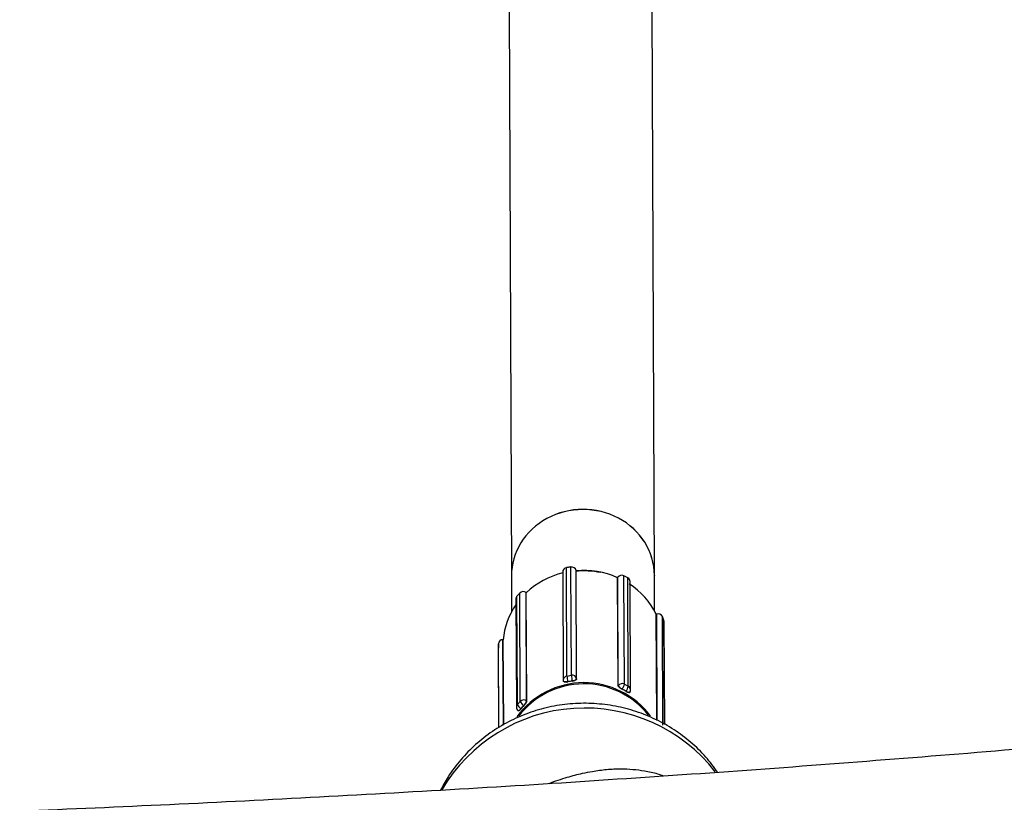
# Model space of a CAD drawing. Units: millimetres. Extents: x 4.1 to 24.1, y 32.7 to 47.2.
# Drawn here: x 6.8 to 6.9, y 37.7 to 37.8 of the extents above; entities that cross this region are included whole.
import ezdxf

# ---------------------------------------------------------------- set-up
doc = ezdxf.new("R2010")
doc.units = ezdxf.units.MM
doc.header["$MEASUREMENT"] = 0
doc.layers.add('Camada 1', color=7, linetype='Continuous')

# ---------------------------------------------------------------- blocks, each defined once
blk = doc.blocks.new('ELUNI019')
at = {"layer": 'Camada 1', "lineweight": 25}
for points, knots in [([(21.82003, 27.13011), (21.82003, 27.13001), (21.82003, 27.12991), (21.82003, 27.12971), (21.82003, 27.12971), (21.82023, 27.12091), (21.81993, 27.11221), (21.81943, 27.10341), (21.81943, 27.10341), (21.81893, 27.09461), (21.81823, 27.08591), (21.81723, 27.07711), (21.81723, 27.07711), (21.81623, 27.06831), (21.81493, 27.05961), (21.81343, 27.05081), (21.81343, 27.05081), (21.81193, 27.04201), (21.81013, 27.03331), (21.80813, 27.02451), (21.80813, 27.02451), (21.80603, 27.01581), (21.80373, 27.00711), (21.80123, 26.99841), (21.80123, 26.99841), (21.79863, 26.98971), (21.79593, 26.98101), (21.79283, 26.97231), (21.79283, 26.97231), (21.78983, 26.96371), (21.78653, 26.95511), (21.78293, 26.94641), (21.78293, 26.94641), (21.77943, 26.93781), (21.77563, 26.92921), (21.77163, 26.92061), (21.77163, 26.92061), (21.76763, 26.91201), (21.76333, 26.90351), (21.75883, 26.89491), (21.75883, 26.89491), (21.75433, 26.88631), (21.74963, 26.87781), (21.74463, 26.86921), (21.74463, 26.86921), (21.73963, 26.86071), (21.73443, 26.85221), (21.72893, 26.84361), (21.72893, 26.84361), (21.72343, 26.83521), (21.71773, 26.82661), (21.71183, 26.81811), (21.71183, 26.81811), (21.70583, 26.80961), (21.69963, 26.80121), (21.69323, 26.79271), (21.69323, 26.79271), (21.68683, 26.78421), (21.68013, 26.77571), (21.67323, 26.76721), (21.67323, 26.76721), (21.66633, 26.75881), (21.65913, 26.75031), (21.65173, 26.74181), (21.65173, 26.74181), (21.64433, 26.73341), (21.63673, 26.72491), (21.62883, 26.71651), (21.62883, 26.71651), (21.62093, 26.70811), (21.61273, 26.69961), (21.60443, 26.69121), (21.60443, 26.69121), (21.59603, 26.68281), (21.58743, 26.67441), (21.57853, 26.66601), (21.57853, 26.66601), (21.56963, 26.65761), (21.56053, 26.64921), (21.55123, 26.64081), (21.55123, 26.64081), (21.54183, 26.63241), (21.53223, 26.62411), (21.52243, 26.61571), (21.52243, 26.61571), (21.51263, 26.60741), (21.50253, 26.59901), (21.49223, 26.59071), (21.49223, 26.59071), (21.48183, 26.58241), (21.47133, 26.57411), (21.46053, 26.56581), (21.46053, 26.56581), (21.44963, 26.55751), (21.43863, 26.54921), (21.42733, 26.54101), (21.42733, 26.54101), (21.41603, 26.53271), (21.40453, 26.52451), (21.39273, 26.51631), (21.39273, 26.51631), (21.38093, 26.50811), (21.36893, 26.49991), (21.35673, 26.49181), (21.35673, 26.49181), (21.34443, 26.48361), (21.33193, 26.47551), (21.31923, 26.46741), (21.31923, 26.46741), (21.30653, 26.45931), (21.29353, 26.45121), (21.28033, 26.44321), (21.28033, 26.44321), (21.26713, 26.43511), (21.25373, 26.42711), (21.24003, 26.41911), (21.24003, 26.41911), (21.22633, 26.41121), (21.21243, 26.40321), (21.19833, 26.39531), (21.19833, 26.39531), (21.18423, 26.38741), (21.16983, 26.37951), (21.15523, 26.37171), (21.15523, 26.37171), (21.14063, 26.36381), (21.12583, 26.35601), (21.11083, 26.34821), (21.11083, 26.34821), (21.09573, 26.34051), (21.08043, 26.33271), (21.06503, 26.32501), (21.06503, 26.32501), (21.04953, 26.31741), (21.03373, 26.30971), (21.01783, 26.30211), (21.01783, 26.30211), (21.00193, 26.29451), (20.98573, 26.28691), (20.96933, 26.27941), (20.96933, 26.27941), (20.95293, 26.27191), (20.93633, 26.26441), (20.91953, 26.25701), (20.91953, 26.25701), (20.90273, 26.24951), (20.88573, 26.24221), (20.86853, 26.23481), (20.86853, 26.23481), (20.85123, 26.22751), (20.83383, 26.22021), (20.81613, 26.21301), (20.81613, 26.21301), (20.79843, 26.20571), (20.78063, 26.19851), (20.76253, 26.19141), (20.76253, 26.19141), (20.74443, 26.18431), (20.72613, 26.17721), (20.70773, 26.17011), (20.70773, 26.17011), (20.68923, 26.16311), (20.67053, 26.15611), (20.65163, 26.14921), (20.65163, 26.14921), (20.63273, 26.14231), (20.61363, 26.13541), (20.59443, 26.12861), (20.59443, 26.12861), (20.57513, 26.12181), (20.55563, 26.11501), (20.53603, 26.10841), (20.53603, 26.10841), (20.51633, 26.10171), (20.49643, 26.09501), (20.47643, 26.08841), (20.47643, 26.08841), (20.45633, 26.08191), (20.43613, 26.07531), (20.41573, 26.06891), (20.41573, 26.06891), (20.39533, 26.06241), (20.37473, 26.05601), (20.35393, 26.04971), (20.35393, 26.04971), (20.33313, 26.04341), (20.31213, 26.03711), (20.29103, 26.03091), (20.29103, 26.03091), (20.26983, 26.02471), (20.24853, 26.01861), (20.22703, 26.01251), (20.22703, 26.01251), (20.20553, 26.00641), (20.18393, 26.00041), (20.16203, 25.99451), (20.16203, 25.99451), (20.14023, 25.98851), (20.11823, 25.98261), (20.09603, 25.97681), (20.09603, 25.97681), (20.07393, 25.97101), (20.05153, 25.96531), (20.02903, 25.95961), (20.02903, 25.95961), (20.00653, 25.95391), (19.98393, 25.94831), (19.96113, 25.94281), (19.96113, 25.94281), (19.93823, 25.93731), (19.91533, 25.93181), (19.89213, 25.92641), (19.89213, 25.92641), (19.86903, 25.92101), (19.84573, 25.91571), (19.82233, 25.91051), (19.82233, 25.91051), (19.79893, 25.90521), (19.77533, 25.90011), (19.75163, 25.89501), (19.75163, 25.89501), (19.72793, 25.88991), (19.70403, 25.88481), (19.68003, 25.87991), (19.68003, 25.87991), (19.65603, 25.87491), (19.63193, 25.87011), (19.60763, 25.86531), (19.60763, 25.86531), (19.58333, 25.86051), (19.55893, 25.85571), (19.53433, 25.85111), (19.53433, 25.85111), (19.50983, 25.84651), (19.48513, 25.84191), (19.46033, 25.83741), (19.46033, 25.83741), (19.43553, 25.83291), (19.41063, 25.82851), (19.38553, 25.82411), (19.38553, 25.82411), (19.36053, 25.81981), (19.33533, 25.81561), (19.31003, 25.81141), (19.31003, 25.81141), (19.28473, 25.80721), (19.25933, 25.80311), (19.23383, 25.79911), (19.23383, 25.79911), (19.20823, 25.79511), (19.18263, 25.79111), (19.15693, 25.78731), (19.15693, 25.78731), (19.13113, 25.78341), (19.10523, 25.77961), (19.07933, 25.77591), (19.07933, 25.77591), (19.05333, 25.77231), (19.02733, 25.76861), (19.00113, 25.76511), (19.00113, 25.76511), (18.97493, 25.76161), (18.94873, 25.75811), (18.92233, 25.75481), (18.92233, 25.75481), (18.89593, 25.75141), (18.86953, 25.74811), (18.84303, 25.74491), (18.84303, 25.74491), (18.81643, 25.74171), (18.78983, 25.73861), (18.76313, 25.73561), (18.76313, 25.73561), (18.73633, 25.73261), (18.70953, 25.72961), (18.68263, 25.72681), (18.68263, 25.72681), (18.65583, 25.72391), (18.62883, 25.72111), (18.60183, 25.71841), (18.60183, 25.71841), (18.57473, 25.71571), (18.54763, 25.71311), (18.52043, 25.71061), (18.52043, 25.71061), (18.49323, 25.70811), (18.46603, 25.70571), (18.43863, 25.70331), (18.43863, 25.70331), (18.41133, 25.70101), (18.38393, 25.69871), (18.35653, 25.69661), (18.35653, 25.69661), (18.32903, 25.69441), (18.30153, 25.69231), (18.27393, 25.69031), (18.27393, 25.69031), (18.24643, 25.68831), (18.21873, 25.68641), (18.19113, 25.68461), (18.19113, 25.68461), (18.16343, 25.68271), (18.13563, 25.68101), (18.10793, 25.67941), (18.10793, 25.67941), (18.08013, 25.67771), (18.05233, 25.67621), (18.02443, 25.67471), (18.02443, 25.67471), (17.99653, 25.67321), (17.96863, 25.67181), (17.94073, 25.67051), (17.94073, 25.67051), (17.91283, 25.66921), (17.88483, 25.66801), (17.85683, 25.66691), (17.85683, 25.66691), (17.82883, 25.66581), (17.80073, 25.66481), (17.77263, 25.66381), (17.77263, 25.66381), (17.74463, 25.66291), (17.71653, 25.66211), (17.68843, 25.66131), (17.68843, 25.66131), (17.66023, 25.66051), (17.63213, 25.65991), (17.60393, 25.65931), (17.60393, 25.65931), (17.57583, 25.65871), (17.54763, 25.65821), (17.51943, 25.65781), (17.51943, 25.65781), (17.49123, 25.65741), (17.46303, 25.65711), (17.43483, 25.65691), (17.43483, 25.65691), (17.40663, 25.65661), (17.37843, 25.65651), (17.35023, 25.65641), (17.35023, 25.65641), (17.34293, 25.65641), (17.33563, 25.65641), (17.32833, 25.65641)], [0, 0, 0, 0, 0.011494, 0.011494, 0.011494, 0.011494, 0.022989, 0.022989, 0.022989, 0.022989, 0.034483, 0.034483, 0.034483, 0.034483, 0.045977, 0.045977, 0.045977, 0.045977, 0.057471, 0.057471, 0.057471, 0.057471, 0.068966, 0.068966, 0.068966, 0.068966, 0.08046, 0.08046, 0.08046, 0.08046, 0.091954, 0.091954, 0.091954, 0.091954, 0.103448, 0.103448, 0.103448, 0.103448, 0.114943, 0.114943, 0.114943, 0.114943, 0.126437, 0.126437, 0.126437, 0.126437, 0.137931, 0.137931, 0.137931, 0.137931, 0.149425, 0.149425, 0.149425, 0.149425, 0.16092, 0.16092, 0.16092, 0.16092, 0.172414, 0.172414, 0.172414, 0.172414, 0.183908, 0.183908, 0.183908, 0.183908, 0.195402, 0.195402, 0.195402, 0.195402, 0.206897, 0.206897, 0.206897, 0.206897, 0.218391, 0.218391, 0.218391, 0.218391, 0.229885, 0.229885, 0.229885, 0.229885, 0.241379, 0.241379, 0.241379, 0.241379, 0.252874, 0.252874, 0.252874, 0.252874, 0.264368, 0.264368, 0.264368, 0.264368, 0.275862, 0.275862, 0.275862, 0.275862, 0.287356, 0.287356, 0.287356, 0.287356, 0.298851, 0.298851, 0.298851, 0.298851, 0.310345, 0.310345, 0.310345, 0.310345, 0.321839, 0.321839, 0.321839, 0.321839, 0.333333, 0.333333, 0.333333, 0.333333, 0.344828, 0.344828, 0.344828, 0.344828, 0.356322, 0.356322, 0.356322, 0.356322, 0.367816, 0.367816, 0.367816, 0.367816, 0.37931, 0.37931, 0.37931, 0.37931, 0.390805, 0.390805, 0.390805, 0.390805, 0.402299, 0.402299, 0.402299, 0.402299, 0.413793, 0.413793, 0.413793, 0.413793, 0.425287, 0.425287, 0.425287, 0.425287, 0.436782, 0.436782, 0.436782, 0.436782, 0.448276, 0.448276, 0.448276, 0.448276, 0.45977, 0.45977, 0.45977, 0.45977, 0.471264, 0.471264, 0.471264, 0.471264, 0.482759, 0.482759, 0.482759, 0.482759, 0.494253, 0.494253, 0.494253, 0.494253, 0.505747, 0.505747, 0.505747, 0.505747, 0.517241, 0.517241, 0.517241, 0.517241, 0.528736, 0.528736, 0.528736, 0.528736, 0.54023, 0.54023, 0.54023, 0.54023, 0.551724, 0.551724, 0.551724, 0.551724, 0.563218, 0.563218, 0.563218, 0.563218, 0.574713, 0.574713, 0.574713, 0.574713, 0.586207, 0.586207, 0.586207, 0.586207, 0.597701, 0.597701, 0.597701, 0.597701, 0.609195, 0.609195, 0.609195, 0.609195, 0.62069, 0.62069, 0.62069, 0.62069, 0.632184, 0.632184, 0.632184, 0.632184, 0.643678, 0.643678, 0.643678, 0.643678, 0.655172, 0.655172, 0.655172, 0.655172, 0.666667, 0.666667, 0.666667, 0.666667, 0.678161, 0.678161, 0.678161, 0.678161, 0.689655, 0.689655, 0.689655, 0.689655, 0.701149, 0.701149, 0.701149, 0.701149, 0.712644, 0.712644, 0.712644, 0.712644, 0.724138, 0.724138, 0.724138, 0.724138, 0.735632, 0.735632, 0.735632, 0.735632, 0.747126, 0.747126, 0.747126, 0.747126, 0.758621, 0.758621, 0.758621, 0.758621, 0.770115, 0.770115, 0.770115, 0.770115, 0.781609, 0.781609, 0.781609, 0.781609, 0.793103, 0.793103, 0.793103, 0.793103, 0.804598, 0.804598, 0.804598, 0.804598, 0.816092, 0.816092, 0.816092, 0.816092, 0.827586, 0.827586, 0.827586, 0.827586, 0.83908, 0.83908, 0.83908, 0.83908, 0.850575, 0.850575, 0.850575, 0.850575, 0.862069, 0.862069, 0.862069, 0.862069, 0.873563, 0.873563, 0.873563, 0.873563, 0.885057, 0.885057, 0.885057, 0.885057, 0.896552, 0.896552, 0.896552, 0.896552, 0.908046, 0.908046, 0.908046, 0.908046, 0.91954, 0.91954, 0.91954, 0.91954, 0.931034, 0.931034, 0.931034, 0.931034, 0.942529, 0.942529, 0.942529, 0.942529, 0.954023, 0.954023, 0.954023, 0.954023, 0.965517, 0.965517, 0.965517, 0.965517, 0.977011, 0.977011, 0.977011, 0.977011, 1, 1, 1, 1]), ([(18.21703, 25.79911), (18.21703, 25.81231), (18.20933, 25.82451), (18.19693, 25.83101), (18.19693, 25.83101), (18.18453, 25.83761), (18.16923, 25.83751), (18.15693, 25.83081), (18.15693, 25.83081), (18.14453, 25.82411), (18.13703, 25.81191), (18.13703, 25.79861)], [0, 0, 0, 0, 0.25, 0.25, 0.25, 0.25, 0.5, 0.5, 0.5, 0.5, 1, 1, 1, 1]), ([(18.21703, 25.79911), (18.21703, 25.81231), (18.20933, 25.82451), (18.19693, 25.83101), (18.19693, 25.83101), (18.18453, 25.83751), (18.16923, 25.83751), (18.15693, 25.83081), (18.15693, 25.83081), (18.14453, 25.82411), (18.13703, 25.81191), (18.13703, 25.79861)], [0, 0, 0, 0, 0.25, 0.25, 0.25, 0.25, 0.5, 0.5, 0.5, 0.5, 1, 1, 1, 1]), ([(18.21703, 25.79901), (18.21703, 25.81231), (18.20933, 25.82451), (18.19693, 25.83101), (18.19693, 25.83101), (18.18453, 25.83751), (18.16923, 25.83751), (18.15693, 25.83081), (18.15693, 25.83081), (18.14453, 25.82411), (18.13703, 25.81191), (18.13703, 25.79861)], [0, 0, 0, 0, 0.25, 0.25, 0.25, 0.25, 0.5, 0.5, 0.5, 0.5, 1, 1, 1, 1]), ([(18.21703, 25.79901), (18.21703, 25.81231), (18.20933, 25.82451), (18.19693, 25.83101), (18.19693, 25.83101), (18.18453, 25.83751), (18.16923, 25.83751), (18.15693, 25.83081), (18.15693, 25.83081), (18.14453, 25.82411), (18.13703, 25.81191), (18.13703, 25.79861)], [0, 0, 0, 0, 0.25, 0.25, 0.25, 0.25, 0.5, 0.5, 0.5, 0.5, 1, 1, 1, 1]), ([(18.21703, 25.79901), (18.21703, 25.81231), (18.20933, 25.82441), (18.19693, 25.83101), (18.19693, 25.83101), (18.18453, 25.83751), (18.16923, 25.83751), (18.15693, 25.83081), (18.15693, 25.83081), (18.14453, 25.82411), (18.13703, 25.81191), (18.13703, 25.79861)], [0, 0, 0, 0, 0.25, 0.25, 0.25, 0.25, 0.5, 0.5, 0.5, 0.5, 1, 1, 1, 1]), ([(18.21703, 25.79901), (18.21703, 25.81231), (18.20933, 25.82441), (18.19693, 25.83101), (18.19693, 25.83101), (18.18453, 25.83751), (18.16923, 25.83751), (18.15693, 25.83081), (18.15693, 25.83081), (18.14453, 25.82411), (18.13703, 25.81191), (18.13703, 25.79861)], [0, 0, 0, 0, 0.25, 0.25, 0.25, 0.25, 0.5, 0.5, 0.5, 0.5, 1, 1, 1, 1]), ([(18.21703, 25.79901), (18.21703, 25.81231), (18.20933, 25.82441), (18.19693, 25.83101), (18.19693, 25.83101), (18.18453, 25.83751), (18.16923, 25.83751), (18.15693, 25.83081), (18.15693, 25.83081), (18.14453, 25.82411), (18.13703, 25.81181), (18.13703, 25.79861)], [0, 0, 0, 0, 0.25, 0.25, 0.25, 0.25, 0.5, 0.5, 0.5, 0.5, 1, 1, 1, 1]), ([(18.21703, 25.79901), (18.21703, 25.81231), (18.20933, 25.82441), (18.19693, 25.83101), (18.19693, 25.83101), (18.18453, 25.83751), (18.16923, 25.83751), (18.15693, 25.83081), (18.15693, 25.83081), (18.14453, 25.82411), (18.13703, 25.81181), (18.13703, 25.79861)], [0, 0, 0, 0, 0.25, 0.25, 0.25, 0.25, 0.5, 0.5, 0.5, 0.5, 1, 1, 1, 1]), ([(18.21703, 25.79901), (18.21703, 25.81231), (18.20933, 25.82441), (18.19693, 25.83101), (18.19693, 25.83101), (18.18453, 25.83751), (18.16923, 25.83751), (18.15693, 25.83081), (18.15693, 25.83081), (18.14453, 25.82411), (18.13703, 25.81181), (18.13703, 25.79861)], [0, 0, 0, 0, 0.25, 0.25, 0.25, 0.25, 0.5, 0.5, 0.5, 0.5, 1, 1, 1, 1]), ([(18.21703, 25.79901), (18.21703, 25.81231), (18.20933, 25.82441), (18.19693, 25.83101), (18.19693, 25.83101), (18.18453, 25.83751), (18.16923, 25.83751), (18.15693, 25.83081), (18.15693, 25.83081), (18.14453, 25.82411), (18.13703, 25.81181), (18.13703, 25.79861)], [0, 0, 0, 0, 0.25, 0.25, 0.25, 0.25, 0.5, 0.5, 0.5, 0.5, 1, 1, 1, 1]), ([(18.21703, 25.79901), (18.21703, 25.81231), (18.20933, 25.82441), (18.19693, 25.83101), (18.19693, 25.83101), (18.18453, 25.83751), (18.16923, 25.83751), (18.15693, 25.83081), (18.15693, 25.83081), (18.14453, 25.82411), (18.13703, 25.81181), (18.13703, 25.79861)], [0, 0, 0, 0, 0.25, 0.25, 0.25, 0.25, 0.5, 0.5, 0.5, 0.5, 1, 1, 1, 1]), ([(18.21703, 25.79901), (18.21703, 25.81231), (18.20933, 25.82441), (18.19693, 25.83101), (18.19693, 25.83101), (18.18453, 25.83751), (18.16923, 25.83751), (18.15693, 25.83081), (18.15693, 25.83081), (18.14453, 25.82411), (18.13703, 25.81181), (18.13703, 25.79861)], [0, 0, 0, 0, 0.25, 0.25, 0.25, 0.25, 0.5, 0.5, 0.5, 0.5, 1, 1, 1, 1]), ([(18.21703, 25.79901), (18.21703, 25.81231), (18.20933, 25.82441), (18.19693, 25.83101), (18.19693, 25.83101), (18.18453, 25.83751), (18.16923, 25.83751), (18.15693, 25.83081), (18.15693, 25.83081), (18.14453, 25.82411), (18.13703, 25.81181), (18.13703, 25.79861)], [0, 0, 0, 0, 0.25, 0.25, 0.25, 0.25, 0.5, 0.5, 0.5, 0.5, 1, 1, 1, 1]), ([(18.21703, 25.79901), (18.21703, 25.81231), (18.20933, 25.82441), (18.19693, 25.83101), (18.19693, 25.83101), (18.18453, 25.83751), (18.16923, 25.83741), (18.15693, 25.83081), (18.15693, 25.83081), (18.14453, 25.82411), (18.13703, 25.81181), (18.13703, 25.79861)], [0, 0, 0, 0, 0.25, 0.25, 0.25, 0.25, 0.5, 0.5, 0.5, 0.5, 1, 1, 1, 1]), ([(18.21703, 25.79901), (18.21703, 25.81231), (18.20933, 25.82441), (18.19693, 25.83101), (18.19693, 25.83101), (18.18453, 25.83751), (18.16923, 25.83741), (18.15693, 25.83081), (18.15693, 25.83081), (18.14453, 25.82411), (18.13703, 25.81181), (18.13703, 25.79861)], [0, 0, 0, 0, 0.25, 0.25, 0.25, 0.25, 0.5, 0.5, 0.5, 0.5, 1, 1, 1, 1]), ([(18.21703, 25.79901), (18.21703, 25.81231), (18.20933, 25.82441), (18.19693, 25.83101), (18.19693, 25.83101), (18.18453, 25.83751), (18.16923, 25.83741), (18.15693, 25.83081), (18.15693, 25.83081), (18.14453, 25.82411), (18.13703, 25.81181), (18.13703, 25.79861)], [0, 0, 0, 0, 0.25, 0.25, 0.25, 0.25, 0.5, 0.5, 0.5, 0.5, 1, 1, 1, 1]), ([(18.21703, 25.79901), (18.21703, 25.81221), (18.20933, 25.82441), (18.19693, 25.83101), (18.19693, 25.83101), (18.18453, 25.83751), (18.16923, 25.83741), (18.15693, 25.83081), (18.15693, 25.83081), (18.14453, 25.82411), (18.13703, 25.81181), (18.13703, 25.79861)], [0, 0, 0, 0, 0.25, 0.25, 0.25, 0.25, 0.5, 0.5, 0.5, 0.5, 1, 1, 1, 1]), ([(18.21703, 25.79901), (18.21703, 25.81221), (18.20933, 25.82441), (18.19693, 25.83101), (18.19693, 25.83101), (18.18453, 25.83751), (18.16923, 25.83741), (18.15693, 25.83081), (18.15693, 25.83081), (18.14453, 25.82411), (18.13703, 25.81181), (18.13703, 25.79861)], [0, 0, 0, 0, 0.25, 0.25, 0.25, 0.25, 0.5, 0.5, 0.5, 0.5, 1, 1, 1, 1]), ([(18.21703, 25.79901), (18.21703, 25.81221), (18.20933, 25.82441), (18.19693, 25.83101), (18.19693, 25.83101), (18.18453, 25.83751), (18.16923, 25.83741), (18.15693, 25.83081), (18.15693, 25.83081), (18.14453, 25.82411), (18.13703, 25.81181), (18.13703, 25.79861)], [0, 0, 0, 0, 0.25, 0.25, 0.25, 0.25, 0.5, 0.5, 0.5, 0.5, 1, 1, 1, 1]), ([(18.21703, 25.79901), (18.21703, 25.81221), (18.20933, 25.82441), (18.19693, 25.83101), (18.19693, 25.83101), (18.18453, 25.83751), (18.16923, 25.83741), (18.15693, 25.83081), (18.15693, 25.83081), (18.14453, 25.82411), (18.13703, 25.81181), (18.13703, 25.79861)], [0, 0, 0, 0, 0.25, 0.25, 0.25, 0.25, 0.5, 0.5, 0.5, 0.5, 1, 1, 1, 1]), ([(18.21703, 25.79901), (18.21703, 25.81221), (18.20933, 25.82441), (18.19693, 25.83101), (18.19693, 25.83101), (18.18453, 25.83751), (18.16923, 25.83741), (18.15693, 25.83081), (18.15693, 25.83081), (18.14453, 25.82411), (18.13703, 25.81181), (18.13703, 25.79861)], [0, 0, 0, 0, 0.25, 0.25, 0.25, 0.25, 0.5, 0.5, 0.5, 0.5, 1, 1, 1, 1]), ([(18.16783, 25.80321), (18.16783, 25.80321), (18.16783, 25.80331), (18.16783, 25.80331), (18.16783, 25.80331), (18.16783, 25.80331), (18.16783, 25.80331), (18.16783, 25.80331)], [0, 0, 0, 0, 0.333333, 0.333333, 0.333333, 0.333333, 1, 1, 1, 1]), ([(18.17033, 25.80361), (18.17033, 25.80361), (18.17033, 25.80371), (18.17033, 25.80371), (18.17033, 25.80371), (18.17033, 25.80371), (18.17033, 25.80371), (18.17033, 25.80371)], [0, 0, 0, 0, 0.333333, 0.333333, 0.333333, 0.333333, 1, 1, 1, 1]), ([(18.19993, 25.79871), (18.19993, 25.79871), (18.19993, 25.79881), (18.19993, 25.79881), (18.19993, 25.79881), (18.19993, 25.79881), (18.19993, 25.79881), (18.19993, 25.79881)], [0, 0, 0, 0, 0.333333, 0.333333, 0.333333, 0.333333, 1, 1, 1, 1]), ([(18.20213, 25.79761), (18.20213, 25.79761), (18.20213, 25.79761), (18.20213, 25.79761), (18.20213, 25.79761), (18.20213, 25.79761), (18.20213, 25.79761), (18.20213, 25.79761)], [0, 0, 0, 0, 0.333333, 0.333333, 0.333333, 0.333333, 1, 1, 1, 1]), ([(18.14013, 25.78731), (18.14013, 25.78731), (18.14013, 25.78731), (18.14013, 25.78731), (18.14013, 25.78731), (18.14013, 25.78731), (18.14013, 25.78731), (18.14013, 25.78731)], [0, 0, 0, 0, 0.333333, 0.333333, 0.333333, 0.333333, 1, 1, 1, 1]), ([(18.14173, 25.78911), (18.14173, 25.78911), (18.14173, 25.78911), (18.14173, 25.78911), (18.14173, 25.78911), (18.14173, 25.78911), (18.14173, 25.78911), (18.14173, 25.78911)], [0, 0, 0, 0, 0.333333, 0.333333, 0.333333, 0.333333, 1, 1, 1, 1]), ([(18.14523, 25.78941), (18.14523, 25.78941), (18.14523, 25.78941), (18.14523, 25.78941), (18.14523, 25.78941), (18.14523, 25.78941), (18.14523, 25.78941), (18.14523, 25.78941)], [0, 0, 0, 0, 0.333333, 0.333333, 0.333333, 0.333333, 1, 1, 1, 1]), ([(18.21833, 25.77731), (18.21833, 25.77731), (18.21833, 25.77731), (18.21833, 25.77731), (18.21833, 25.77731), (18.21833, 25.77731), (18.21833, 25.77731), (18.21833, 25.77731)], [0, 0, 0, 0, 0.333333, 0.333333, 0.333333, 0.333333, 1, 1, 1, 1]), ([(18.22253, 25.77291), (18.22253, 25.77291), (18.22243, 25.77321), (18.22243, 25.77321), (18.22243, 25.77321), (18.22243, 25.77321), (18.22233, 25.77371), (18.22233, 25.77371)], [0, 0, 0, 0, 0.333333, 0.333333, 0.333333, 0.333333, 1, 1, 1, 1]), ([(18.13223, 25.76301), (18.13223, 25.76301), (18.13223, 25.76301), (18.13223, 25.76301), (18.13223, 25.76301), (18.13223, 25.76301), (18.13223, 25.76301), (18.13223, 25.76301)], [0, 0, 0, 0, 0.333333, 0.333333, 0.333333, 0.333333, 1, 1, 1, 1]), ([(18.21483, 25.72031), (18.20603, 25.73211), (18.19213, 25.73911), (18.17743, 25.73901), (18.17743, 25.73901), (18.16263, 25.73891), (18.14883, 25.73181), (18.14013, 25.71991)], [0, 0, 0, 0, 0.333333, 0.333333, 0.333333, 0.333333, 1, 1, 1, 1]), ([(18.21373, 25.72081), (18.20493, 25.73201), (18.19143, 25.73851), (18.17723, 25.73831), (18.17723, 25.73831), (18.16303, 25.73821), (18.14963, 25.73151), (18.14103, 25.72021)], [0, 0, 0, 0, 0.333333, 0.333333, 0.333333, 0.333333, 1, 1, 1, 1]), ([(18.16863, 25.73951), (18.16833, 25.73951), (18.16803, 25.73941), (18.16773, 25.73941), (18.16773, 25.73941), (18.16753, 25.73941), (18.16723, 25.73941), (18.16703, 25.73941), (18.16703, 25.73941), (18.16683, 25.73941), (18.16663, 25.73941), (18.16653, 25.73951), (18.16653, 25.73951), (18.16633, 25.73951), (18.16623, 25.73961), (18.16623, 25.73971), (18.16623, 25.73971), (18.16613, 25.73971), (18.16613, 25.73971), (18.16613, 25.73981)], [0, 0, 0, 0, 0.166667, 0.166667, 0.166667, 0.166667, 0.333333, 0.333333, 0.333333, 0.333333, 0.5, 0.5, 0.5, 0.5, 0.666667, 0.666667, 0.666667, 0.666667, 1, 1, 1, 1]), ([(18.17353, 25.74111), (18.17353, 25.74101), (18.17343, 25.74091), (18.17343, 25.74081), (18.17343, 25.74081), (18.17333, 25.74071), (18.17313, 25.74061), (18.17303, 25.74051), (18.17303, 25.74051), (18.17283, 25.74041), (18.17263, 25.74031), (18.17233, 25.74021), (18.17233, 25.74021), (18.17213, 25.74011), (18.17183, 25.74011), (18.17163, 25.74001), (18.17163, 25.74001), (18.17143, 25.74001), (18.17123, 25.74001), (18.17103, 25.73991)], [0, 0, 0, 0, 0.166667, 0.166667, 0.166667, 0.166667, 0.333333, 0.333333, 0.333333, 0.333333, 0.5, 0.5, 0.5, 0.5, 0.666667, 0.666667, 0.666667, 0.666667, 1, 1, 1, 1]), ([(18.19903, 25.73531), (18.19883, 25.73541), (18.19853, 25.73561), (18.19833, 25.73571), (18.19833, 25.73571), (18.19803, 25.73581), (18.19783, 25.73601), (18.19763, 25.73621), (18.19763, 25.73621), (18.19743, 25.73631), (18.19723, 25.73651), (18.19713, 25.73661), (18.19713, 25.73661), (18.19703, 25.73671), (18.19693, 25.73691), (18.19683, 25.73701), (18.19683, 25.73701), (18.19683, 25.73711), (18.19683, 25.73711), (18.19683, 25.73721)], [0, 0, 0, 0, 0.166667, 0.166667, 0.166667, 0.166667, 0.333333, 0.333333, 0.333333, 0.333333, 0.5, 0.5, 0.5, 0.5, 0.666667, 0.666667, 0.666667, 0.666667, 1, 1, 1, 1]), ([(18.20323, 25.73361), (18.20323, 25.73351), (18.20323, 25.73351), (18.20313, 25.73351), (18.20313, 25.73351), (18.20313, 25.73341), (18.20303, 25.73341), (18.20283, 25.73341), (18.20283, 25.73341), (18.20273, 25.73351), (18.20253, 25.73351), (18.20233, 25.73361), (18.20233, 25.73361), (18.20213, 25.73361), (18.20193, 25.73371), (18.20163, 25.73391), (18.20163, 25.73391), (18.20153, 25.73391), (18.20133, 25.73401), (18.20123, 25.73411)], [0, 0, 0, 0, 0.166667, 0.166667, 0.166667, 0.166667, 0.333333, 0.333333, 0.333333, 0.333333, 0.5, 0.5, 0.5, 0.5, 0.666667, 0.666667, 0.666667, 0.666667, 1, 1, 1, 1]), ([(18.25253, 25.68881), (18.25033, 25.69181), (18.24823, 25.69471), (18.24583, 25.69741), (18.24583, 25.69741), (18.24323, 25.70041), (18.24043, 25.70311), (18.23743, 25.70561), (18.23743, 25.70561), (18.23443, 25.70811), (18.23133, 25.71051), (18.22803, 25.71261), (18.22803, 25.71261), (18.22473, 25.71481), (18.22133, 25.71671), (18.21773, 25.71841), (18.21773, 25.71841), (18.21423, 25.72011), (18.21053, 25.72161), (18.20673, 25.72281), (18.20673, 25.72281), (18.20303, 25.72411), (18.19913, 25.72511), (18.19523, 25.72581), (18.19523, 25.72581), (18.19133, 25.72661), (18.18733, 25.72701), (18.18333, 25.72731), (18.18333, 25.72731), (18.17943, 25.72751), (18.17533, 25.72751), (18.17143, 25.72721), (18.17143, 25.72721), (18.16743, 25.72691), (18.16343, 25.72641), (18.15953, 25.72561), (18.15953, 25.72561), (18.15553, 25.72481), (18.15163, 25.72371), (18.14793, 25.72241), (18.14793, 25.72241), (18.14413, 25.72111), (18.14043, 25.71961), (18.13683, 25.71781), (18.13683, 25.71781), (18.13323, 25.71601), (18.12973, 25.71401), (18.12643, 25.71171), (18.12643, 25.71171), (18.12313, 25.70951), (18.12003, 25.70701), (18.11703, 25.70441), (18.11703, 25.70441), (18.11403, 25.70171), (18.11133, 25.69891), (18.10873, 25.69591), (18.10873, 25.69591), (18.10613, 25.69291), (18.10373, 25.68971), (18.10163, 25.68641), (18.10163, 25.68641), (18.10013, 25.68391), (18.09873, 25.68131), (18.09743, 25.67881)], [0, 0, 0, 0, 0.058824, 0.058824, 0.058824, 0.058824, 0.117647, 0.117647, 0.117647, 0.117647, 0.176471, 0.176471, 0.176471, 0.176471, 0.235294, 0.235294, 0.235294, 0.235294, 0.294118, 0.294118, 0.294118, 0.294118, 0.352941, 0.352941, 0.352941, 0.352941, 0.411765, 0.411765, 0.411765, 0.411765, 0.470588, 0.470588, 0.470588, 0.470588, 0.529412, 0.529412, 0.529412, 0.529412, 0.588235, 0.588235, 0.588235, 0.588235, 0.647059, 0.647059, 0.647059, 0.647059, 0.705882, 0.705882, 0.705882, 0.705882, 0.764706, 0.764706, 0.764706, 0.764706, 0.823529, 0.823529, 0.823529, 0.823529, 0.882353, 0.882353, 0.882353, 0.882353, 1, 1, 1, 1]), ([(18.14563, 25.72871), (18.14563, 25.72861), (18.14563, 25.72851), (18.14553, 25.72841), (18.14553, 25.72841), (18.14553, 25.72821), (18.14543, 25.72801), (18.14533, 25.72781), (18.14533, 25.72781), (18.14513, 25.72761), (18.14503, 25.72741), (18.14483, 25.72721), (18.14483, 25.72721), (18.14473, 25.72701), (18.14453, 25.72681), (18.14433, 25.72661), (18.14433, 25.72661), (18.14423, 25.72641), (18.14413, 25.72631), (18.14393, 25.72621)], [0, 0, 0, 0, 0.166667, 0.166667, 0.166667, 0.166667, 0.333333, 0.333333, 0.333333, 0.333333, 0.5, 0.5, 0.5, 0.5, 0.666667, 0.666667, 0.666667, 0.666667, 1, 1, 1, 1]), ([(18.14233, 25.72441), (18.14223, 25.72421), (18.14203, 25.72401), (18.14183, 25.72381), (18.14183, 25.72381), (18.14173, 25.72361), (18.14153, 25.72351), (18.14143, 25.72341), (18.14143, 25.72341), (18.14123, 25.72331), (18.14113, 25.72321), (18.14103, 25.72321), (18.14103, 25.72321), (18.14103, 25.72321), (18.14093, 25.72321), (18.14093, 25.72321)], [0, 0, 0, 0, 0.2, 0.2, 0.2, 0.2, 0.4, 0.4, 0.4, 0.4, 0.6, 0.6, 0.6, 0.6, 1, 1, 1, 1]), ([(18.25943, 25.48881), (18.27633, 25.49001), (18.29333, 25.49121), (18.31023, 25.49241), (18.31023, 25.49241), (18.33823, 25.49451), (18.36613, 25.49671), (18.39393, 25.49891), (18.39393, 25.49891), (18.42183, 25.50121), (18.44963, 25.50351), (18.47733, 25.50591), (18.47733, 25.50591), (18.50503, 25.50841), (18.53273, 25.51091), (18.56033, 25.51351), (18.56033, 25.51351), (18.58793, 25.51611), (18.61543, 25.51881), (18.64293, 25.52161), (18.64293, 25.52161), (18.67033, 25.52431), (18.69773, 25.52721), (18.72503, 25.53021), (18.72503, 25.53021), (18.75233, 25.53311), (18.77963, 25.53621), (18.80673, 25.53931), (18.80673, 25.53931), (18.83383, 25.54241), (18.86093, 25.54561), (18.88793, 25.54891), (18.88793, 25.54891), (18.91483, 25.55221), (18.94173, 25.55561), (18.96853, 25.55911), (18.96853, 25.55911), (18.99533, 25.56251), (19.02203, 25.56611), (19.04863, 25.56971), (19.04863, 25.56971), (19.07523, 25.57341), (19.10183, 25.57711), (19.12823, 25.58091), (19.12823, 25.58091), (19.15463, 25.58471), (19.18093, 25.58861), (19.20713, 25.59261), (19.20713, 25.59261), (19.23333, 25.59661), (19.25943, 25.60061), (19.28543, 25.60481), (19.28543, 25.60481), (19.31143, 25.60891), (19.33733, 25.61311), (19.36313, 25.61751), (19.36313, 25.61751), (19.38883, 25.62181), (19.41453, 25.62621), (19.44003, 25.63061), (19.44003, 25.63061), (19.46563, 25.63511), (19.49103, 25.63971), (19.51633, 25.64431), (19.51633, 25.64431), (19.54163, 25.64891), (19.56683, 25.65371), (19.59193, 25.65851), (19.59193, 25.65851), (19.61693, 25.66331), (19.64193, 25.66811), (19.66673, 25.67311), (19.66673, 25.67311), (19.69153, 25.67811), (19.71613, 25.68311), (19.74073, 25.68821), (19.74073, 25.68821), (19.76523, 25.69331), (19.78973, 25.69851), (19.81393, 25.70381), (19.81393, 25.70381), (19.83023, 25.70741), (19.84643, 25.71101), (19.86273, 25.71461)], [0, 0, 0, 0, 0.045455, 0.045455, 0.045455, 0.045455, 0.090909, 0.090909, 0.090909, 0.090909, 0.136364, 0.136364, 0.136364, 0.136364, 0.181818, 0.181818, 0.181818, 0.181818, 0.227273, 0.227273, 0.227273, 0.227273, 0.272727, 0.272727, 0.272727, 0.272727, 0.318182, 0.318182, 0.318182, 0.318182, 0.363636, 0.363636, 0.363636, 0.363636, 0.409091, 0.409091, 0.409091, 0.409091, 0.454545, 0.454545, 0.454545, 0.454545, 0.5, 0.5, 0.5, 0.5, 0.545455, 0.545455, 0.545455, 0.545455, 0.590909, 0.590909, 0.590909, 0.590909, 0.636364, 0.636364, 0.636364, 0.636364, 0.681818, 0.681818, 0.681818, 0.681818, 0.727273, 0.727273, 0.727273, 0.727273, 0.772727, 0.772727, 0.772727, 0.772727, 0.818182, 0.818182, 0.818182, 0.818182, 0.863636, 0.863636, 0.863636, 0.863636, 0.909091, 0.909091, 0.909091, 0.909091, 1, 1, 1, 1]), ([(18.22213, 25.68671), (18.22113, 25.68711), (18.22003, 25.68751), (18.21893, 25.68791), (18.21893, 25.68791), (18.21653, 25.68861), (18.21403, 25.68911), (18.21153, 25.68951), (18.21153, 25.68951), (18.20723, 25.69021), (18.20283, 25.69061), (18.19833, 25.69061), (18.19833, 25.69061), (18.19573, 25.69061), (18.19303, 25.69051), (18.19033, 25.69031), (18.19033, 25.69031), (18.18773, 25.69001), (18.18503, 25.68971), (18.18233, 25.68921), (18.18233, 25.68921), (18.18043, 25.68891), (18.17853, 25.68861), (18.17663, 25.68811), (18.17663, 25.68811), (18.17383, 25.68751), (18.17103, 25.68681), (18.16813, 25.68591), (18.16813, 25.68591), (18.16643, 25.68541), (18.16473, 25.68491), (18.16293, 25.68431), (18.16293, 25.68431), (18.16133, 25.68381), (18.15973, 25.68311), (18.15803, 25.68251)], [0, 0, 0, 0, 0.1, 0.1, 0.1, 0.1, 0.2, 0.2, 0.2, 0.2, 0.3, 0.3, 0.3, 0.3, 0.4, 0.4, 0.4, 0.4, 0.5, 0.5, 0.5, 0.5, 0.6, 0.6, 0.6, 0.6, 0.7, 0.7, 0.7, 0.7, 0.8, 0.8, 0.8, 0.8, 1, 1, 1, 1])]:
    blk.add_open_spline(points, degree=3, knots=knots, dxfattribs=at)
for points in [[(18.13553, 26.16151), (18.13553, 26.16151), (18.13703, 25.79871), (18.13703, 25.79871)], [(18.21703, 25.79901), (18.21703, 25.79901), (18.21553, 26.16181), (18.21553, 26.16181)], [(18.15693, 25.83081), (18.15693, 25.83081), (18.15693, 25.83081), (18.15693, 25.83081)], [(18.19693, 25.83101), (18.19693, 25.83101), (18.19693, 25.83101), (18.19693, 25.83101)], [(18.16783, 25.80321), (18.16663, 25.80311), (18.16573, 25.80211), (18.16573, 25.80091)], [(18.17033, 25.80371), (18.17033, 25.80371), (18.16783, 25.80331), (18.16783, 25.80331)], [(18.17033, 25.80361), (18.17033, 25.80361), (18.16783, 25.80321), (18.16783, 25.80321)], [(18.16813, 25.74271), (18.16813, 25.74271), (18.16783, 25.80321), (18.16783, 25.80321)], [(18.17323, 25.80171), (18.17293, 25.80311), (18.17163, 25.80391), (18.17033, 25.80361)], [(18.17063, 25.74311), (18.17063, 25.74311), (18.17033, 25.80361), (18.17033, 25.80361)], [(18.13703, 25.79861), (18.13703, 25.79861), (18.13713, 25.77861), (18.13713, 25.77861)], [(18.13703, 25.79861), (18.13703, 25.79861), (18.13703, 25.79861), (18.13703, 25.79861)], [(18.16583, 25.80041), (18.15813, 25.79851), (18.15113, 25.79471), (18.14533, 25.78931)], [(18.16573, 25.80091), (18.16573, 25.80091), (18.16603, 25.74041), (18.16603, 25.74041)], [(18.18703, 25.80051), (18.18233, 25.80141), (18.17753, 25.80171), (18.17283, 25.80131)], [(18.19643, 25.79771), (18.18913, 25.80101), (18.18113, 25.80231), (18.17323, 25.80161)], [(18.17323, 25.80161), (18.17323, 25.80161), (18.17323, 25.80181), (18.17323, 25.80181)], [(18.17323, 25.80171), (18.17323, 25.80171), (18.17323, 25.80181), (18.17323, 25.80181)], [(18.17353, 25.74121), (18.17353, 25.74121), (18.17323, 25.80171), (18.17323, 25.80171)], [(18.17323, 25.80161), (18.17323, 25.80161), (18.17323, 25.80171), (18.17323, 25.80171)], [(18.17353, 25.74111), (18.17353, 25.74111), (18.17323, 25.80161), (18.17323, 25.80161)], [(18.19653, 25.79791), (18.19653, 25.79791), (18.19643, 25.79781), (18.19643, 25.79781)], [(18.19653, 25.79791), (18.19653, 25.79791), (18.19643, 25.79771), (18.19643, 25.79771)], [(18.19683, 25.73721), (18.19683, 25.73721), (18.19643, 25.79771), (18.19643, 25.79771)], [(18.19993, 25.79871), (18.19883, 25.79941), (18.19733, 25.79901), (18.19653, 25.79791)], [(18.19683, 25.73731), (18.19683, 25.73731), (18.19653, 25.79791), (18.19653, 25.79791)], [(18.19653, 25.79791), (18.19653, 25.79791), (18.19653, 25.79791), (18.19653, 25.79791)], [(18.20213, 25.79761), (18.20213, 25.79761), (18.19993, 25.79881), (18.19993, 25.79881)], [(18.20033, 25.73821), (18.20033, 25.73821), (18.19993, 25.79871), (18.19993, 25.79871)], [(18.20213, 25.79761), (18.20213, 25.79761), (18.19993, 25.79871), (18.19993, 25.79871)], [(18.20243, 25.73701), (18.20243, 25.73701), (18.20213, 25.79761), (18.20213, 25.79761)], [(18.20343, 25.79551), (18.20333, 25.79641), (18.20293, 25.79721), (18.20213, 25.79761)], [(18.21713, 25.77911), (18.21713, 25.77911), (18.21703, 25.79911), (18.21703, 25.79911)], [(18.21703, 25.79911), (18.21703, 25.79911), (18.21703, 25.79901), (18.21703, 25.79901)], [(18.21813, 25.77721), (18.21473, 25.78411), (18.20943, 25.79001), (18.20293, 25.79421)], [(18.20373, 25.73501), (18.20373, 25.73501), (18.20343, 25.79551), (18.20343, 25.79551)], [(18.14013, 25.78731), (18.13973, 25.78691), (18.13953, 25.78631), (18.13953, 25.78581)], [(18.14173, 25.78911), (18.14173, 25.78911), (18.14013, 25.78731), (18.14013, 25.78731)], [(18.14173, 25.78911), (18.14173, 25.78911), (18.14013, 25.78731), (18.14013, 25.78731)], [(18.14043, 25.72671), (18.14043, 25.72671), (18.14013, 25.78731), (18.14013, 25.78731)], [(18.14523, 25.78941), (18.14413, 25.79021), (18.14263, 25.79011), (18.14173, 25.78911)], [(18.14203, 25.72851), (18.14203, 25.72851), (18.14173, 25.78911), (18.14173, 25.78911)], [(18.14533, 25.78931), (18.14533, 25.78931), (18.14523, 25.78941), (18.14523, 25.78941)], [(18.14553, 25.72881), (18.14553, 25.72881), (18.14523, 25.78941), (18.14523, 25.78941)], [(18.14533, 25.78931), (18.14533, 25.78931), (18.14523, 25.78941), (18.14523, 25.78941)], [(18.14563, 25.72871), (18.14563, 25.72871), (18.14533, 25.78931), (18.14533, 25.78931)], [(18.13953, 25.78251), (18.13553, 25.77671), (18.13303, 25.77001), (18.13243, 25.76301)], [(18.13953, 25.78581), (18.13953, 25.78581), (18.13983, 25.72521), (18.13983, 25.72521)], [(18.21833, 25.77731), (18.21833, 25.77731), (18.21813, 25.77721), (18.21813, 25.77721)], [(18.21833, 25.77731), (18.21833, 25.77731), (18.21813, 25.77721), (18.21813, 25.77721)], [(18.21843, 25.71801), (18.21843, 25.71801), (18.21813, 25.77721), (18.21813, 25.77721)], [(18.22153, 25.77591), (18.22093, 25.77711), (18.21953, 25.77771), (18.21833, 25.77731)], [(18.22233, 25.77371), (18.22233, 25.77371), (18.22153, 25.77591), (18.22153, 25.77591)], [(18.22183, 25.71531), (18.22183, 25.71531), (18.22153, 25.77591), (18.22153, 25.77591)], [(18.22233, 25.77371), (18.22233, 25.77371), (18.22153, 25.77591), (18.22153, 25.77591)], [(18.22153, 25.77591), (18.22153, 25.77591), (18.22153, 25.77591), (18.22153, 25.77591)], [(18.22233, 25.77371), (18.22233, 25.77371), (18.22233, 25.77371), (18.22233, 25.77371)], [(18.22283, 25.71561), (18.22283, 25.71561), (18.22253, 25.77291), (18.22253, 25.77291)], [(18.13223, 25.76301), (18.13093, 25.76311), (18.12983, 25.76201), (18.12973, 25.76071)], [(18.12973, 25.76071), (18.12973, 25.76071), (18.12973, 25.75831), (18.12973, 25.75831)], [(18.13243, 25.76301), (18.13243, 25.76301), (18.13223, 25.76301), (18.13223, 25.76301)], [(18.13243, 25.76301), (18.13243, 25.76301), (18.13223, 25.76301), (18.13223, 25.76301)], [(18.13273, 25.71541), (18.13273, 25.71541), (18.13243, 25.76301), (18.13243, 25.76301)], [(18.13003, 25.71381), (18.13003, 25.71381), (18.12973, 25.75831), (18.12973, 25.75831)], [(18.16813, 25.74271), (18.16813, 25.74271), (18.17063, 25.74311), (18.17063, 25.74311)], [(18.16813, 25.74271), (18.16823, 25.74161), (18.16833, 25.74061), (18.16863, 25.73951)], [(18.17353, 25.74121), (18.17323, 25.74251), (18.17193, 25.74341), (18.17063, 25.74311)], [(18.17063, 25.74311), (18.17073, 25.74201), (18.17083, 25.74101), (18.17103, 25.73991)], [(18.16603, 25.74041), (18.16603, 25.74021), (18.16613, 25.74011), (18.16613, 25.73991)], [(18.16983, 25.73971), (18.16943, 25.73971), (18.16903, 25.73961), (18.16863, 25.73951)], [(18.16983, 25.73971), (18.16983, 25.73971), (18.16863, 25.73951), (18.16863, 25.73951)], [(18.16863, 25.73951), (18.16863, 25.73951), (18.16863, 25.73951), (18.16863, 25.73951)], [(18.17103, 25.73991), (18.17063, 25.73991), (18.17023, 25.73981), (18.16983, 25.73971)], [(18.17103, 25.73991), (18.17103, 25.73991), (18.16983, 25.73971), (18.16983, 25.73971)], [(18.17103, 25.73991), (18.17203, 25.73991), (18.17293, 25.74041), (18.17353, 25.74121)], [(18.17103, 25.73991), (18.17103, 25.73991), (18.17103, 25.73991), (18.17103, 25.73991)], [(18.17353, 25.74121), (18.17353, 25.74121), (18.17353, 25.74111), (18.17353, 25.74111)], [(18.20033, 25.73821), (18.19913, 25.73881), (18.19763, 25.73851), (18.19683, 25.73731)], [(18.19683, 25.73731), (18.19733, 25.73641), (18.19813, 25.73571), (18.19903, 25.73531)], [(18.19683, 25.73721), (18.19683, 25.73721), (18.19683, 25.73731), (18.19683, 25.73731)], [(18.19903, 25.73531), (18.19963, 25.73621), (18.20003, 25.73721), (18.20033, 25.73821)], [(18.20033, 25.73821), (18.20033, 25.73821), (18.20243, 25.73701), (18.20243, 25.73701)], [(18.20123, 25.73411), (18.20183, 25.73501), (18.20223, 25.73601), (18.20243, 25.73701)], [(18.20013, 25.73471), (18.19973, 25.73491), (18.19943, 25.73511), (18.19903, 25.73531)], [(18.20013, 25.73471), (18.20013, 25.73471), (18.19903, 25.73531), (18.19903, 25.73531)], [(18.19903, 25.73531), (18.19903, 25.73531), (18.19903, 25.73531), (18.19903, 25.73531)], [(18.20123, 25.73411), (18.20083, 25.73431), (18.20053, 25.73451), (18.20013, 25.73471)], [(18.20123, 25.73411), (18.20123, 25.73411), (18.20013, 25.73471), (18.20013, 25.73471)], [(18.20123, 25.73411), (18.20123, 25.73411), (18.20123, 25.73411), (18.20123, 25.73411)], [(18.20333, 25.73371), (18.20353, 25.73411), (18.20373, 25.73451), (18.20373, 25.73501)], [(18.14043, 25.72671), (18.14043, 25.72671), (18.14203, 25.72851), (18.14203, 25.72851)], [(18.14043, 25.72671), (18.14083, 25.72581), (18.14143, 25.72491), (18.14233, 25.72441)], [(18.14553, 25.72881), (18.14453, 25.72971), (18.14293, 25.72951), (18.14203, 25.72851)], [(18.14203, 25.72851), (18.14243, 25.72761), (18.14303, 25.72671), (18.14393, 25.72621)], [(18.14393, 25.72621), (18.14373, 25.72591), (18.14343, 25.72561), (18.14313, 25.72531)], [(18.14393, 25.72621), (18.14393, 25.72621), (18.14313, 25.72531), (18.14313, 25.72531)], [(18.14393, 25.72621), (18.14473, 25.72691), (18.14523, 25.72781), (18.14553, 25.72881)], [(18.14393, 25.72621), (18.14393, 25.72621), (18.14393, 25.72621), (18.14393, 25.72621)], [(18.14553, 25.72881), (18.14553, 25.72881), (18.14563, 25.72871), (18.14563, 25.72871)], [(18.13983, 25.72521), (18.13983, 25.72451), (18.14023, 25.72371), (18.14083, 25.72331)], [(18.14313, 25.72531), (18.14283, 25.72501), (18.14263, 25.72471), (18.14233, 25.72441)], [(18.14313, 25.72531), (18.14313, 25.72531), (18.14233, 25.72441), (18.14233, 25.72441)], [(18.14233, 25.72441), (18.14233, 25.72441), (18.14233, 25.72441), (18.14233, 25.72441)]]:
    blk.add_open_spline(points, degree=3, dxfattribs=at)
at = {"layer": 'Camada 1', "color": 8, "lineweight": 25}
for points in [[(18.21863, 25.71791), (18.21863, 25.71791), (18.21833, 25.77731), (18.21833, 25.77731)], [(18.22263, 25.71571), (18.22263, 25.71571), (18.22233, 25.77371), (18.22233, 25.77371)], [(18.13003, 25.71381), (18.13003, 25.71381), (18.12973, 25.76071), (18.12973, 25.76071)], [(18.13253, 25.71531), (18.13253, 25.71531), (18.13223, 25.76301), (18.13223, 25.76301)], [(18.16813, 25.74271), (18.16693, 25.74251), (18.16613, 25.74161), (18.16603, 25.74041)], [(18.16613, 25.73991), (18.16683, 25.73931), (18.16773, 25.73921), (18.16863, 25.73951)], [(18.20373, 25.73501), (18.20373, 25.73581), (18.20323, 25.73661), (18.20243, 25.73701)], [(18.14043, 25.72671), (18.14003, 25.72631), (18.13983, 25.72581), (18.13983, 25.72521)], [(18.14083, 25.72331), (18.14143, 25.72331), (18.14203, 25.72381), (18.14233, 25.72441)]]:
    blk.add_open_spline(points, degree=3, dxfattribs=at)
for points, knots in [([(18.20123, 25.73411), (18.20123, 25.73411), (18.20163, 25.73391), (18.20163, 25.73391), (18.20163, 25.73391), (18.20163, 25.73391), (18.20203, 25.73371), (18.20203, 25.73371), (18.20203, 25.73371), (18.20203, 25.73371), (18.20243, 25.73361), (18.20243, 25.73361), (18.20243, 25.73361), (18.20243, 25.73361), (18.20273, 25.73351), (18.20273, 25.73351), (18.20273, 25.73351), (18.20273, 25.73351), (18.20303, 25.73351), (18.20303, 25.73351), (18.20303, 25.73351), (18.20303, 25.73351), (18.20323, 25.73361), (18.20323, 25.73361), (18.20323, 25.73361), (18.20323, 25.73361), (18.20333, 25.73371), (18.20333, 25.73371), (18.20333, 25.73371), (18.20333, 25.73371), (18.20333, 25.73371), (18.20333, 25.73371)], [0, 0, 0, 0, 0.111111, 0.111111, 0.111111, 0.111111, 0.222222, 0.222222, 0.222222, 0.222222, 0.333333, 0.333333, 0.333333, 0.333333, 0.444444, 0.444444, 0.444444, 0.444444, 0.555556, 0.555556, 0.555556, 0.555556, 0.666667, 0.666667, 0.666667, 0.666667, 0.777778, 0.777778, 0.777778, 0.777778, 1, 1, 1, 1]), ([(18.25113, 25.68911), (18.23223, 25.71341), (18.20263, 25.72661), (18.17193, 25.72461), (18.17193, 25.72461), (18.14133, 25.72261), (18.11363, 25.70551), (18.09813, 25.67901)], [0, 0, 0, 0, 0.333333, 0.333333, 0.333333, 0.333333, 1, 1, 1, 1])]:
    blk.add_open_spline(points, degree=3, knots=knots, dxfattribs=at)

msp = doc.modelspace()

# ---------------------------------------------------------------- block references
at = {"xscale": 0.2014019688490581, "yscale": 0.2014019688490581, "zscale": 0.2014019688490581}
msp.add_blockref('ELUNI019', (3.23133, 32.52268), dxfattribs=at)

doc.saveas('drawing.dxf')
